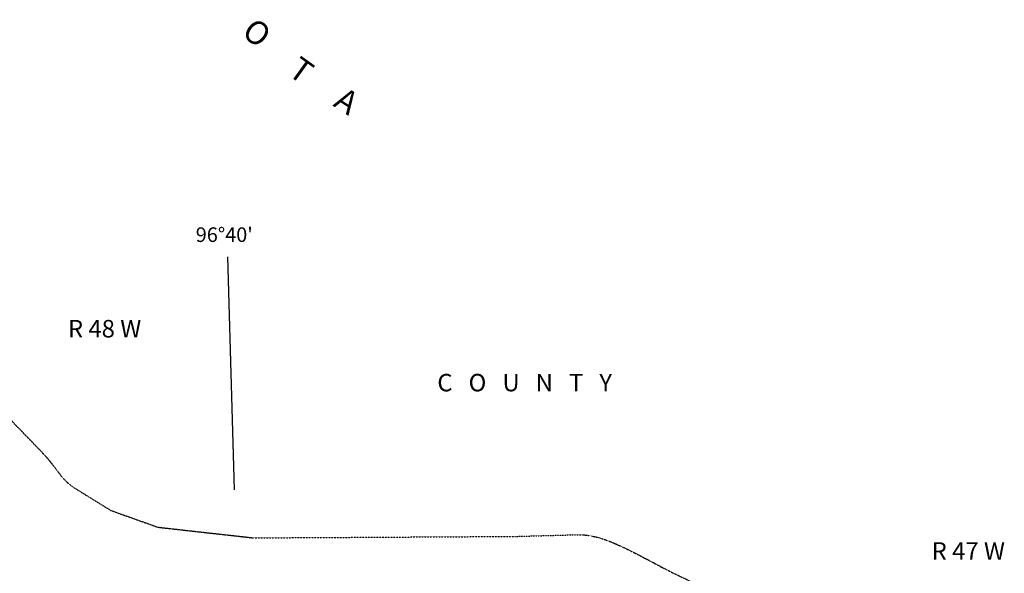
# Model space of a CAD drawing. Extents: x 1985596 to 2369451, y 16419000 to 16797134.
# Drawn here: x 2232145 to 2265888, y 16505139 to 16524129 of the extents above; entities that cross this region are included whole.
import ezdxf
from ezdxf.enums import TextEntityAlignment as Align

# ---------------------------------------------------------------- set-up
doc = ezdxf.new("R2010")
doc.units = 0
doc.header["$MEASUREMENT"] = 0
doc.linetypes.add('DGN_STYLE_6', pattern=[0.0033, 0, -0.0011, 0, -0.0011, 0, -0.0011])
doc.layers.add('L2', color=7, linetype='CONTINUOUS')
doc.layers.add('L50', color=7, linetype='CONTINUOUS')
doc.styles.add('STYLE-FONT002', font='font002.shx')

msp = doc.modelspace()

# ---------------------------------------------------------------- linework, layer by layer
at = {"layer": 'L2', "color": 7, "linetype": 'DGN_STYLE_6'}
for p, q in [((2235266, 16507297), (2236882, 16506722)), ((2240165, 16506355), (2249115, 16506405))]:
    msp.add_line(p, q, dxfattribs=at)
for points, knots in [([(2222874, 16523072), (2223360, 16522411), (2223846, 16521750), (2224333, 16521089), (2224936, 16520268), (2225554, 16519458), (2226158, 16518639), (2226531, 16518131), (2226785, 16517544), (2227149, 16517030), (2227464, 16516587), (2227810, 16516168), (2228132, 16515730), (2228422, 16515338), (2228703, 16514941), (2228966, 16514530), (2229198, 16514168), (2229232, 16513708), (2229441, 16513330), (2229653, 16512947), (2229878, 16512570), (2230166, 16512238), (2230659, 16511671), (2231157, 16511114), (2231674, 16510572), (2232105, 16510119), (2232542, 16509673), (2232974, 16509222), (2233331, 16508848), (2233576, 16508344), (2234016, 16508072), (2234432, 16507813), (2234849, 16507555), (2235266, 16507297)], [0, 0, 0, 0, 0.121613, 0.121613, 0.121613, 0.272532, 0.272532, 0.272532, 0.365874, 0.365874, 0.365874, 0.446397, 0.446397, 0.446397, 0.51857, 0.51857, 0.51857, 0.582326, 0.582326, 0.582326, 0.647065, 0.647065, 0.647065, 0.758109, 0.758109, 0.758109, 0.850694, 0.850694, 0.850694, 0.927345, 0.927345, 0.927345, 1, 1, 1, 1]), ([(2236882, 16506722), (2237352, 16506669), (2237821, 16506616), (2238291, 16506563), (2238915, 16506494), (2239540, 16506425), (2240165, 16506355)], [0, 0, 0, 0, 0.428969, 0.428969, 0.428969, 1, 1, 1, 1]), ([(2249115, 16506405), (2249826, 16506425), (2250537, 16506444), (2251248, 16506463), (2251865, 16506480), (2252464, 16506212), (2253023, 16505938), (2253607, 16505653), (2254159, 16505332), (2254740, 16505055), (2255398, 16504741), (2256057, 16504427), (2256715, 16504113)], [0, 0, 0, 0, 0.263351, 0.263351, 0.263351, 0.491764, 0.491764, 0.491764, 0.729999, 0.729999, 0.729999, 1, 1, 1, 1])]:
    msp.add_open_spline(points, degree=3, knots=knots, dxfattribs=at)
at = {"layer": 'L50', "color": 7, "linetype": 'CONTINUOUS', "flags": 128}
msp.add_lwpolyline([(2239265, 16515997), (2239499, 16508005)], dxfattribs=at)

# ---------------------------------------------------------------- texts
at = {"layer": 'L50', "color": 7, "linetype": 'CONTINUOUS', "style": 'STYLE-FONT002'}
for s, height, rotation, p in [('O', 800, 321.4359, (2240028, 16523367)), ('T', 800, 324.2869, (2241561, 16522069)), ('A', 800, 327.3681, (2243136, 16521006)), ("96°40'", 500, 359.9999, (2239156, 16516505)), ('R 48 W', 600, 359.9999, (2235054, 16513230)), ('C   O   U   N   T   Y', 599.98, 359.9999, (2249451, 16511380)), ('R 47 W', 600, 359.9999, (2264653, 16505605))]:
    msp.add_text(s, height=height, rotation=rotation, dxfattribs=at).set_placement(p, align=Align.CENTER)

doc.saveas('drawing.dxf')
